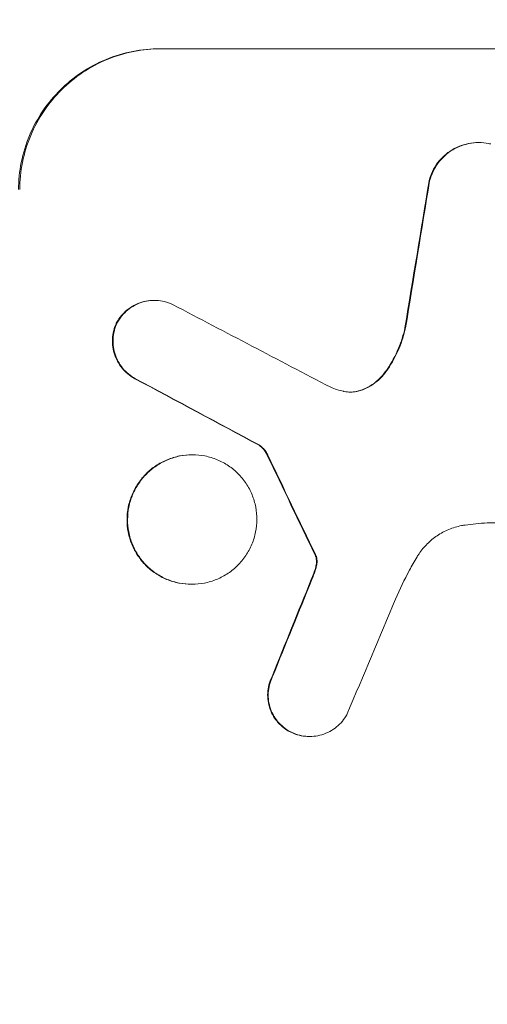
# Model space of a CAD drawing. Units: millimetres. Extents: x -2724 to 3351, y -1551 to 2633.
# Drawn here: x 1692 to 1733, y 385 to 471 of the extents above; entities that cross this region are included whole.
import ezdxf

# ---------------------------------------------------------------- set-up
doc = ezdxf.new("R2010")
doc.units = ezdxf.units.MM
doc.header["$LTSCALE"] = 20
doc.linetypes.add('HIDDEN', pattern=[9.525, 6.35, -3.175])
doc.layers.add('2d', color=230, linetype='Continuous')
doc.layers.add('EN-Free_Space_Hatch', color=10, linetype='HIDDEN')

msp = doc.modelspace()

# ---------------------------------------------------------------- hatches: boundary and pattern name
at = {"layer": 'EN-Free_Space_Hatch'}
h = msp.add_hatch(dxfattribs=at)
h.set_pattern_fill('ANSI31', color=256, scale=100, angle=90)
h.set_pattern_definition([(225, (1850.73, 1749.05), (224.506, -224.506), [])])
edge = h.paths.add_edge_path()
edge.add_arc((8.994, 332.951), 1000, 180, 270)
edge.add_line((8.994, -667.049), (1850.729, -667.049))
edge.add_arc((1850.729, 332.951), 1000, 270, 360)
edge.add_line((2850.729, 332.951), (2850.729, 749.049))
edge.add_arc((1850.729, 749.049), 1000, 360, 450)
edge.add_line((1850.729, 1749.049), (8.994, 1749.049))
edge.add_arc((8.994, 749.049), 1000, 90, 180)
edge.add_line((-991.006, 749.049), (-991.006, 332.951))

# ---------------------------------------------------------------- linework, layer by layer
at = {"layer": '2d', "lineweight": 0}
for p, q in [((1704.227, 468.551), (1766.008, 468.551)), ((1732.211, 460.317), (1732.264, 460.317)), ((1703.711, 446.454), (1703.763, 446.454)), ((1712.952, 433.737), (1713.005, 433.737)), ((1707.055, 432.892), (1707.107, 432.892)), ((1751.578, 426.907), (1733.007, 426.907)), ((1707.003, 421.518), (1707.056, 421.518)), ((1717.36, 408.15), (1717.412, 408.15))]:
    msp.add_line(p, q, dxfattribs=at)
for centre, major_axis, ratio, start_param, end_param in [((1765.371, 332.951), (-174.135, -1097.964), 0.051055, -1.675875, -1.664042), ((1979.076, 332.951), (-2100.993, 1096.747), 0.011213, 1.446024, 1.452665), ((1959.049, 332.951), (2058.439, -1097.741), 0.011594, -1.689795, -1.684453), ((1819.25, 332.951), (532.503, -1097.768), 0.042385, -1.682468, -1.674499), ((1739.147, 332.951), (-441.069, -1097.82), 0.045077, -1.633817, -1.626041), ((1745.74, 332.951), (459.059, 1096.809), 0.04455, 1.509811, 1.519016)]:
    msp.add_ellipse(centre, major_axis=major_axis, ratio=ratio, start_param=start_param, end_param=end_param, dxfattribs=at)
at = {"layer": '2d', "lineweight": 0, "extrusion": (0, 0, -1)}
for centre, major_axis, ratio, start_param, end_param in [((1765.371, 332.951), (173.976, 1096.964), 0.051055, -1.477458, -1.465614), ((1959.049, 332.951), (-2056.565, 1096.741), 0.011594, -1.457056, -1.451709), ((1819.25, 332.951), (-532.018, 1096.768), 0.042385, -1.467018, -1.459042), ((1739.147, 332.951), (440.667, 1096.82), 0.045077, -1.515485, -1.507702)]:
    msp.add_ellipse(centre, major_axis=major_axis, ratio=ratio, start_param=start_param, end_param=end_param, dxfattribs=at)
at = {"layer": '2d', "lineweight": 0}
for points, knots in [([(1704.227, 468.551), (1703.453, 468.551), (1702.652, 468.477), (1701.058, 468.165), (1700.265, 467.927), (1698.743, 467.298), (1698.013, 466.906), (1696.663, 466.003), (1696.042, 465.49), (1694.939, 464.395), (1694.419, 463.774), (1693.502, 462.423), (1693.104, 461.692), (1692.464, 460.168), (1692.22, 459.374), (1691.898, 457.777), (1691.819, 456.974), (1691.814, 456.198)], [37.343903, 37.343903, 37.343903, 37.343903, 39.66987, 39.66987, 41.995836, 41.995836, 44.321802, 44.321802, 46.647768, 46.647768, 48.991067, 48.991067, 51.334365, 51.334365, 53.677663, 53.677663, 56.020961, 56.020961, 56.020961, 56.020961]), ([(1691.92, 456.198), (1691.924, 456.974), (1692.003, 457.777), (1692.326, 459.374), (1692.569, 460.168), (1693.209, 461.692), (1693.607, 462.423), (1694.525, 463.774), (1695.044, 464.395), (1696.148, 465.49), (1696.769, 466.003), (1698.119, 466.907), (1698.849, 467.298), (1700.37, 467.927), (1701.163, 468.165), (1702.757, 468.477), (1703.558, 468.551), (1704.332, 468.551)], [18.667045, 18.667045, 18.667045, 18.667045, 21.010404, 21.010404, 23.353764, 23.353764, 25.697124, 25.697124, 28.040484, 28.040484, 30.366448, 30.366448, 32.692412, 32.692412, 35.018376, 35.018376, 37.34434, 37.34434, 37.34434, 37.34434]), ([(1732.211, 460.317), (1731.932, 460.317), (1731.644, 460.29), (1731.07, 460.177), (1730.784, 460.091), (1730.236, 459.864), (1729.973, 459.723), (1729.487, 459.397), (1729.264, 459.212), (1728.868, 458.818), (1728.681, 458.595), (1728.352, 458.109), (1728.21, 457.846), (1728.011, 457.371), (1727.941, 457.163), (1727.887, 456.953)], [13.430627, 13.430627, 13.430627, 13.430627, 14.268568, 14.268568, 15.106509, 15.106509, 15.94445, 15.94445, 16.782391, 16.782391, 17.623444, 17.623444, 18.464497, 18.464497, 19.084146, 19.084146, 19.084146, 19.084146]), ([(1727.94, 456.953), (1727.994, 457.163), (1728.063, 457.371), (1728.263, 457.846), (1728.405, 458.109), (1728.734, 458.595), (1728.92, 458.818), (1729.317, 459.212), (1729.54, 459.397), (1730.026, 459.723), (1730.289, 459.864), (1730.837, 460.091), (1731.122, 460.177), (1731.696, 460.29), (1731.985, 460.317), (1732.542, 460.317), (1732.83, 460.29), (1733.179, 460.221), (1733.242, 460.208), (1733.304, 460.192)], [7.77716, 7.77716, 7.77716, 7.77716, 8.396813, 8.396813, 9.237874, 9.237874, 10.078935, 10.078935, 10.916879, 10.916879, 11.754822, 11.754822, 12.592765, 12.592765, 13.430708, 13.430708, 14.267212, 14.267212, 14.451197, 14.451197, 14.451197, 14.451197]), ([(1703.711, 446.454), (1703.479, 446.454), (1703.239, 446.431), (1702.761, 446.338), (1702.524, 446.267), (1702.068, 446.078), (1701.849, 445.961), (1701.445, 445.69), (1701.259, 445.536), (1700.929, 445.208), (1700.773, 445.022), (1700.554, 444.699), (1700.479, 444.572), (1700.411, 444.442)], [11.179953, 11.179953, 11.179953, 11.179953, 11.87677, 11.87677, 12.573586, 12.573586, 13.270403, 13.270403, 13.967219, 13.967219, 14.667999, 14.667999, 15.085848, 15.085848, 15.085848, 15.085848]), ([(1700.464, 444.442), (1700.531, 444.572), (1700.606, 444.697), (1700.824, 445.019), (1700.979, 445.205), (1701.309, 445.534), (1701.495, 445.688), (1701.9, 445.96), (1702.119, 446.077), (1702.575, 446.266), (1702.813, 446.338), (1703.291, 446.431), (1703.531, 446.454), (1703.995, 446.454), (1704.235, 446.431), (1704.711, 446.338), (1704.948, 446.267), (1705.254, 446.14), (1705.332, 446.104), (1705.408, 446.066)], [7.273957, 7.273957, 7.273957, 7.273957, 7.689098, 7.689098, 8.388933, 8.388933, 9.086701, 9.086701, 9.784469, 9.784469, 10.482237, 10.482237, 11.180005, 11.180005, 11.876821, 11.876821, 12.573637, 12.573637, 12.816354, 12.816354, 12.816354, 12.816354]), ([(1700.411, 444.442), (1700.394, 444.404), (1700.378, 444.366), (1700.265, 444.096), (1700.191, 443.855), (1700.094, 443.37), (1700.07, 443.127), (1700.067, 442.656), (1700.089, 442.412), (1700.181, 441.927), (1700.252, 441.686), (1700.441, 441.223), (1700.559, 441.001), (1700.832, 440.591), (1700.988, 440.402), (1701.319, 440.069), (1701.506, 439.912), (1701.815, 439.703), (1701.925, 439.637), (1702.038, 439.576)], [15.48357, 15.48357, 15.48357, 15.48357, 15.600872, 15.600872, 16.311186, 16.311186, 17.0215, 17.0215, 17.731687, 17.731687, 18.441874, 18.441874, 19.152061, 19.152061, 19.862249, 19.862249, 20.57038, 20.57038, 20.935952, 20.935952, 20.935952, 20.935952]), ([(1702.091, 439.576), (1701.978, 439.637), (1701.868, 439.703), (1701.559, 439.912), (1701.371, 440.069), (1701.04, 440.402), (1700.885, 440.591), (1700.611, 441.001), (1700.493, 441.223), (1700.305, 441.686), (1700.233, 441.927), (1700.141, 442.412), (1700.12, 442.656), (1700.123, 443.127), (1700.146, 443.37), (1700.244, 443.855), (1700.317, 444.096), (1700.43, 444.366), (1700.447, 444.404), (1700.464, 444.442)], [1.758822, 1.758822, 1.758822, 1.758822, 2.124397, 2.124397, 2.832529, 2.832529, 3.542721, 3.542721, 4.252914, 4.252914, 4.963106, 4.963106, 5.673298, 5.673298, 6.383617, 6.383617, 7.093937, 7.093937, 7.211241, 7.211241, 7.211241, 7.211241]), ([(1725.771, 444.036), (1725.636, 443.427), (1725.445, 442.823), (1724.929, 441.593), (1724.591, 440.971), (1724.159, 440.332), (1724.115, 440.269), (1724.071, 440.206)], [49.856699, 49.856699, 49.856699, 49.856699, 51.643457, 51.643457, 53.63432, 53.63432, 53.854642, 53.854642, 53.854642, 53.854642]), ([(1724.123, 440.206), (1724.169, 440.271), (1724.214, 440.336), (1724.647, 440.976), (1724.984, 441.598), (1725.498, 442.826), (1725.689, 443.428), (1725.824, 444.036)], [9.690187, 9.690187, 9.690187, 9.690187, 9.917708, 9.917708, 11.906064, 11.906064, 13.687926, 13.687926, 13.687926, 13.687926]), ([(1724.071, 440.206), (1723.919, 439.992), (1723.75, 439.795), (1723.373, 439.419), (1723.148, 439.233), (1722.658, 438.905), (1722.394, 438.763), (1722.047, 438.62), (1721.975, 438.592), (1721.903, 438.566)], [22.941286, 22.941286, 22.941286, 22.941286, 23.695644, 23.695644, 24.539216, 24.539216, 25.382787, 25.382787, 25.599715, 25.599715, 25.599715, 25.599715]), ([(1721.955, 438.566), (1722.028, 438.592), (1722.101, 438.62), (1722.448, 438.764), (1722.713, 438.906), (1723.203, 439.235), (1723.428, 439.422), (1723.805, 439.797), (1723.972, 439.994), (1724.123, 440.206)], [1.470331, 1.470331, 1.470331, 1.470331, 1.689281, 1.689281, 2.533922, 2.533922, 3.378562, 3.378562, 4.128813, 4.128813, 4.128813, 4.128813]), ([(1720.359, 438.47), (1720.385, 438.464), (1720.41, 438.459), (1720.622, 438.417), (1720.809, 438.4), (1720.99, 438.4), (1721.171, 438.4), (1721.358, 438.417), (1721.683, 438.481), (1721.821, 438.519), (1721.955, 438.566)], [-0.619024, -0.619024, -0.619024, -0.619024, -0.544258, -0.544258, 0, 0, 0, 0.543578, 0.543578, 0.947363, 0.947363, 0.947363, 0.947363]), ([(1721.903, 438.566), (1721.768, 438.519), (1721.63, 438.481), (1721.315, 438.419), (1721.137, 438.402), (1720.964, 438.4)], [-0.9473628, -0.9473628, -0.9473628, -0.9473628, -0.5435783, -0.5435783, -0.0262833, -0.0262833, -0.0262833, -0.0262833]), ([(1712.952, 433.737), (1713.047, 433.667), (1713.134, 433.592), (1713.315, 433.41), (1713.41, 433.294), (1713.56, 433.07), (1713.619, 432.965), (1713.669, 432.857)], [8.345314, 8.345314, 8.345314, 8.345314, 8.68398, 8.68398, 9.119384, 9.119384, 9.459557, 9.459557, 9.459557, 9.459557]), ([(1713.721, 432.857), (1713.671, 432.965), (1713.612, 433.07), (1713.463, 433.294), (1713.367, 433.41), (1713.186, 433.592), (1713.099, 433.667), (1713.005, 433.737)], [4.44107, 4.44107, 4.44107, 4.44107, 4.781246, 4.781246, 5.216653, 5.216653, 5.555317, 5.555317, 5.555317, 5.555317]), ([(1707.055, 432.892), (1706.698, 432.892), (1706.329, 432.858), (1705.595, 432.714), (1705.23, 432.605), (1704.53, 432.315), (1704.194, 432.134), (1703.573, 431.718), (1703.287, 431.481), (1702.78, 430.977), (1702.541, 430.691), (1702.121, 430.069), (1701.938, 429.733), (1701.645, 429.032), (1701.534, 428.667), (1701.386, 427.932), (1701.351, 427.562), (1701.347, 426.848), (1701.38, 426.479), (1701.52, 425.744), (1701.628, 425.379), (1701.915, 424.678), (1702.095, 424.341), (1702.51, 423.72), (1702.746, 423.434), (1703.248, 422.929), (1703.532, 422.693), (1704.149, 422.276), (1704.484, 422.096), (1705.182, 421.806), (1705.546, 421.696), (1706.278, 421.552), (1706.647, 421.518), (1707.003, 421.518)], [17.169403, 17.169403, 17.169403, 17.169403, 18.240318, 18.240318, 19.311232, 19.311232, 20.382146, 20.382146, 21.45306, 21.45306, 22.528527, 22.528527, 23.603994, 23.603994, 24.679461, 24.679461, 25.754928, 25.754928, 26.830021, 26.830021, 27.905113, 27.905113, 28.980206, 28.980206, 30.055299, 30.055299, 31.126176, 31.126176, 32.197052, 32.197052, 33.267929, 33.267929, 34.338806, 34.338806, 34.338806, 34.338806]), ([(1707.056, 421.518), (1706.699, 421.518), (1706.331, 421.552), (1705.598, 421.696), (1705.234, 421.806), (1704.536, 422.096), (1704.202, 422.276), (1703.584, 422.693), (1703.301, 422.929), (1702.798, 423.434), (1702.562, 423.72), (1702.147, 424.341), (1701.968, 424.678), (1701.681, 425.379), (1701.573, 425.744), (1701.432, 426.479), (1701.4, 426.848), (1701.403, 427.562), (1701.439, 427.932), (1701.586, 428.667), (1701.698, 429.032), (1701.991, 429.733), (1702.173, 430.069), (1702.594, 430.691), (1702.833, 430.977), (1703.339, 431.481), (1703.625, 431.718), (1704.247, 432.134), (1704.583, 432.315), (1705.283, 432.605), (1705.648, 432.714), (1706.382, 432.858), (1706.751, 432.892), (1707.464, 432.892), (1707.833, 432.858), (1708.566, 432.714), (1708.93, 432.604), (1709.628, 432.314), (1709.963, 432.133), (1710.581, 431.715), (1710.864, 431.479), (1711.366, 430.974), (1711.602, 430.688), (1712.016, 430.067), (1712.195, 429.731), (1712.481, 429.03), (1712.589, 428.665), (1712.729, 427.931), (1712.761, 427.562), (1712.758, 426.849), (1712.722, 426.48), (1712.576, 425.745), (1712.465, 425.38), (1712.172, 424.68), (1711.99, 424.344), (1711.57, 423.722), (1711.332, 423.437), (1710.826, 422.932), (1710.54, 422.695), (1709.918, 422.277), (1709.582, 422.097), (1708.881, 421.806), (1708.516, 421.697), (1707.782, 421.553), (1707.413, 421.518), (1707.056, 421.518)], [0, 0, 0, 0, 1.070876, 1.070876, 2.141752, 2.141752, 3.212629, 3.212629, 4.283505, 4.283505, 5.358605, 5.358605, 6.433705, 6.433705, 7.508805, 7.508805, 8.583906, 8.583906, 9.65938, 9.65938, 10.734855, 10.734855, 11.81033, 11.81033, 12.885805, 12.885805, 13.956719, 13.956719, 15.027633, 15.027633, 16.098547, 16.098547, 17.169461, 17.169461, 18.241478, 18.241478, 19.313495, 19.313495, 20.385513, 20.385513, 21.45753, 21.45753, 22.531902, 22.531902, 23.606273, 23.606273, 24.680645, 24.680645, 25.755016, 25.755016, 26.829139, 26.829139, 27.903262, 27.903262, 28.977386, 28.977386, 30.051509, 30.051509, 31.123362, 31.123362, 32.195215, 32.195215, 33.267069, 33.267069, 34.338922, 34.338922, 34.338922, 34.338922]), ([(1731.068, 426.723), (1730.958, 426.708), (1730.848, 426.69), (1730.361, 426.594), (1729.986, 426.481), (1729.265, 426.183), (1728.92, 425.997), (1728.281, 425.568), (1727.987, 425.325), (1727.466, 424.806), (1727.222, 424.512), (1726.951, 424.111), (1726.897, 424.027), (1726.845, 423.942)], [18.424788, 18.424788, 18.424788, 18.424788, 18.745098, 18.745098, 19.846853, 19.846853, 20.948608, 20.948608, 22.050364, 22.050364, 23.154229, 23.154229, 23.438138, 23.438138, 23.438138, 23.438138]), ([(1733.007, 426.907), (1732.675, 426.889), (1732.341, 426.865), (1731.694, 426.802), (1731.381, 426.766), (1731.068, 426.723)], [71.121511, 71.121511, 71.121511, 71.121511, 72.103972, 72.103972, 73.018308, 73.018308, 73.018308, 73.018308]), ([(1717.848, 424.14), (1717.869, 424.104), (1717.887, 424.065), (1717.914, 424), (1717.924, 423.973), (1717.932, 423.946)], [3.8423361, 3.8423361, 3.8423361, 3.8423361, 3.9626511, 3.9626511, 4.0436493, 4.0436493, 4.0436493, 4.0436493]), ([(1717.985, 423.946), (1717.976, 423.973), (1717.967, 424), (1717.94, 424.066), (1717.921, 424.104), (1717.9, 424.14)], [1.7207269, 1.7207269, 1.7207269, 1.7207269, 1.8020372, 1.8020372, 1.9220516, 1.9220516, 1.9220516, 1.9220516]), ([(1717.932, 423.946), (1717.977, 423.801), (1717.998, 423.651), (1717.997, 423.453), (1717.994, 423.398), (1717.987, 423.342)], [6.2176712, 6.2176712, 6.2176712, 6.2176712, 6.6476546, 6.6476546, 6.8115062, 6.8115062, 6.8115062, 6.8115062]), ([(1718.04, 423.342), (1718.046, 423.398), (1718.049, 423.453), (1718.05, 423.651), (1718.029, 423.801), (1717.985, 423.946)], [2.051969, 2.051969, 2.051969, 2.051969, 2.2158216, 2.2158216, 2.6458075, 2.6458075, 2.6458075, 2.6458075]), ([(1726.845, 423.942), (1726.608, 423.549), (1726.38, 423.15), (1725.717, 421.923), (1725.311, 421.077), (1724.947, 420.213)], [115.280464, 115.280464, 115.280464, 115.280464, 116.585597, 116.585597, 119.236515, 119.236515, 119.236515, 119.236515]), ([(1717.987, 423.342), (1717.979, 423.271), (1717.967, 423.2), (1717.925, 422.989), (1717.886, 422.85), (1717.835, 422.714)], [12.4301936, 12.4301936, 12.4301936, 12.4301936, 12.6375874, 12.6375874, 13.0470664, 13.0470664, 13.0470664, 13.0470664]), ([(1717.888, 422.714), (1717.938, 422.85), (1717.978, 422.99), (1718.02, 423.201), (1718.031, 423.271), (1718.04, 423.342)], [3.1277042, 3.1277042, 3.1277042, 3.1277042, 3.5375766, 3.5375766, 3.7445401, 3.7445401, 3.7445401, 3.7445401]), ([(1717.835, 422.714), (1717.808, 422.637), (1717.78, 422.56), (1717.683, 422.299), (1717.612, 422.116), (1717.537, 421.933)], [25.5116165, 25.5116165, 25.5116165, 25.5116165, 25.7461134, 25.7461134, 26.3046113, 26.3046113, 26.3046113, 26.3046113]), ([(1714.091, 413.42), (1714.054, 413.347), (1714.019, 413.271), (1713.894, 412.971), (1713.823, 412.737), (1713.729, 412.266), (1713.706, 412.03), (1713.704, 411.572), (1713.725, 411.336), (1713.816, 410.865), (1713.885, 410.631), (1714.069, 410.182), (1714.184, 409.967), (1714.45, 409.569), (1714.601, 409.386), (1714.923, 409.062), (1715.104, 408.911), (1715.427, 408.693), (1715.559, 408.615), (1715.695, 408.547)], [14.884916, 14.884916, 14.884916, 14.884916, 15.118623, 15.118623, 15.80643, 15.80643, 16.494237, 16.494237, 17.18196, 17.18196, 17.869682, 17.869682, 18.557404, 18.557404, 19.245127, 19.245127, 19.93183, 19.93183, 20.364263, 20.364263, 20.364263, 20.364263]), ([(1715.747, 408.547), (1715.612, 408.615), (1715.481, 408.692), (1715.158, 408.91), (1714.976, 409.061), (1714.654, 409.385), (1714.503, 409.568), (1714.237, 409.966), (1714.122, 410.181), (1713.938, 410.631), (1713.868, 410.865), (1713.778, 411.335), (1713.757, 411.572), (1713.759, 412.03), (1713.781, 412.266), (1713.875, 412.737), (1713.947, 412.971), (1714.072, 413.272), (1714.106, 413.347), (1714.143, 413.42)], [1.627614, 1.627614, 1.627614, 1.627614, 2.05878, 2.05878, 2.74504, 2.74504, 3.433209, 3.433209, 4.121378, 4.121378, 4.809547, 4.809547, 5.497716, 5.497716, 6.186013, 6.186013, 6.87431, 6.87431, 7.107115, 7.107115, 7.107115, 7.107115]), ([(1720.702, 410.143), (1720.638, 410.02), (1720.567, 409.902), (1720.354, 409.586), (1720.198, 409.399), (1719.868, 409.07), (1719.682, 408.916), (1719.277, 408.644), (1719.058, 408.527), (1718.601, 408.337), (1718.363, 408.266), (1717.885, 408.172), (1717.645, 408.15), (1717.412, 408.15), (1717.18, 408.15), (1716.939, 408.172), (1716.461, 408.266), (1716.224, 408.338), (1715.912, 408.467), (1715.828, 408.506), (1715.747, 408.547)], [-3.885313, -3.885313, -3.885313, -3.885313, -3.493176, -3.493176, -2.792986, -2.792986, -2.094739, -2.094739, -1.396493, -1.396493, -0.698246, -0.698246, 0, 0, 0, 0.698699, 0.698699, 1.397397, 1.397397, 1.656109, 1.656109, 1.656109, 1.656109]), ([(1715.695, 408.547), (1715.776, 408.505), (1715.86, 408.467), (1716.172, 408.337), (1716.409, 408.266), (1716.887, 408.172), (1717.127, 408.15), (1717.36, 408.15)], [-1.656042, -1.656042, -1.656042, -1.656042, -1.396493, -1.396493, -0.698247, -0.698247, 0, 0, 0, 0])]:
    msp.add_open_spline(points, degree=3, knots=knots, dxfattribs=at)
for points in [[(1719.249, 438.817), (1719.61, 438.671), (1719.983, 438.555), (1720.359, 438.47)], [(1717.59, 421.933), (1717.695, 422.191), (1717.795, 422.452), (1717.888, 422.714)]]:
    msp.add_open_spline(points, degree=3, dxfattribs=at)

doc.saveas('drawing.dxf')
